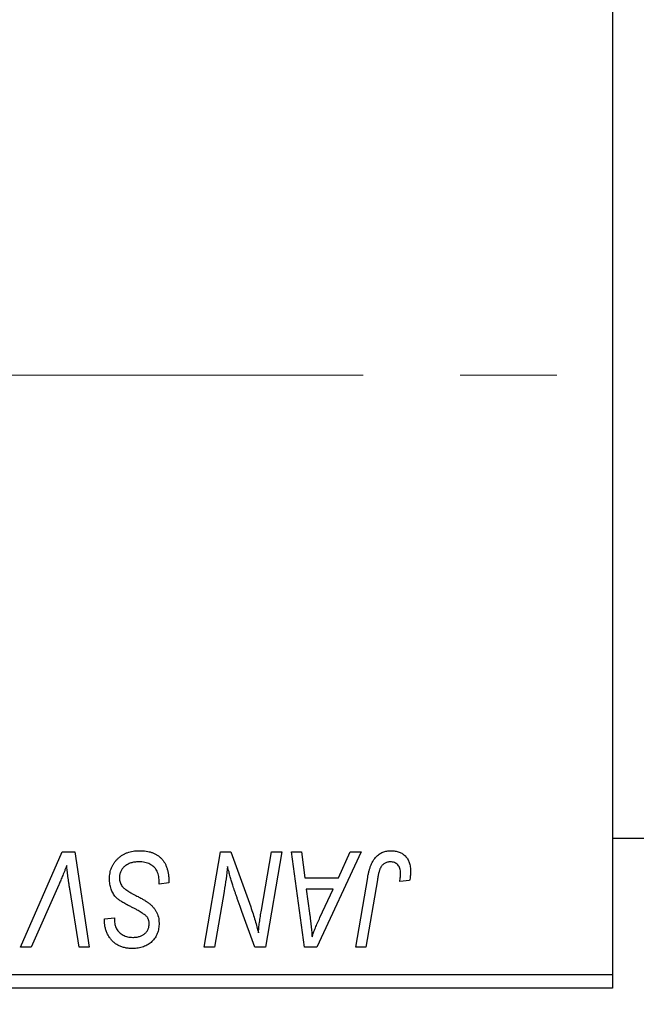
# Model space of a CAD drawing. Units: millimetres. Extents: x 15 to 597, y 5 to 415.
# Drawn here: x 223 to 239, y 316 to 342 of the extents above; entities that cross this region are included whole.
import ezdxf

# ---------------------------------------------------------------- set-up
doc = ezdxf.new("R2010")
doc.units = ezdxf.units.MM
doc.linetypes.add('CENTERX2', pattern=[20.32, 12.7, -2.54, 2.54, -2.54])
doc.styles.add('SLDTEXTSTYLE0', font='TXT', dxfattribs={"width": 0.75})
doc.dimstyles.new('SLDDIMSTYLE0', dxfattribs={"dimtxt": 3.5, "dimasz": 3.302, "dimexe": 0, "dimexo": 0.0625, "dimgap": 0.875, "dimtad": 1, "dimdec": 0, "dimlfac": 1.4, "dimrnd": 1e-09, "dimzin": 12, "dimdsep": 46, "dimtxsty": 'SLDTEXTSTYLE0', "dimsah": 1, "dimcen": 0.09, "dimadec": 0, "dimazin": 3, "dimtfac": 1, "dimtdec": 0, "dimtofl": 0, "dimtmove": 0, "dimatfit": 3, "dimfxl": 1, "dimfrac": 2, "dimtolj": 1, "dimtzin": 12, "dimarcsym": 0})
doc.dimstyles.new('SLDDIMSTYLE1', dxfattribs={"dimtxt": 3.5, "dimasz": 3.302, "dimexe": 0, "dimexo": 0.0625, "dimgap": 0.875, "dimtad": 1, "dimdec": 0, "dimlfac": 1.4, "dimrnd": 1e-09, "dimzin": 12, "dimdsep": 46, "dimtxsty": 'SLDTEXTSTYLE0', "dimsah": 1, "dimcen": 0.09, "dimadec": 0, "dimazin": 3, "dimtfac": 1, "dimtdec": 0, "dimtmove": 0, "dimatfit": 0, "dimfxl": 1, "dimfrac": 2, "dimtolj": 1, "dimtzin": 12, "dimarcsym": 0})

# ---------------------------------------------------------------- blocks, each defined once
blk = doc.blocks.new('_D')
at = {"color": 7, "linetype": 'Continuous', "lineweight": 0}
for p, q in [((256.257, 325.42), (256.257, 299.777)), ((75.543, 315.777), (75.543, 299.777)), ((75.543, 300.777), (256.257, 300.777))]:
    blk.add_line(p, q, dxfattribs=at)
at = {"color": 7, "linetype": 'Continuous', "lineweight": 18}
for points in [[(75.543, 300.777), (78.845, 300.269), (78.845, 301.285)], [(256.257, 300.777), (252.955, 301.285), (252.955, 300.269)]]:
    blk.add_solid(points, dxfattribs=at)
at = {"color": 7, "linetype": 'Continuous', "lineweight": 18, "insert": (162.021, 305.289), "char_height": 3.5, "attachment_point": 1, "style": 'SLDTEXTSTYLE0'}
blk.add_mtext('253', dxfattribs=at)
blk = doc.blocks.new('_D_1')
at = {"color": 7, "linetype": 'Continuous', "lineweight": 0}
for p, q in [((256.257, 325.42), (256.257, 305.777)), ((238.4, 315.777), (238.4, 305.777)), ((238.4, 306.777), (232.05, 306.777)), ((238.4, 306.777), (256.257, 306.777)), ((256.257, 306.777), (262.607, 306.777))]:
    blk.add_line(p, q, dxfattribs=at)
at = {"color": 7, "linetype": 'Continuous', "lineweight": 18}
for points in [[(238.4, 306.777), (235.098, 307.285), (235.098, 306.269)], [(256.257, 306.777), (259.559, 306.269), (259.559, 307.285)]]:
    blk.add_solid(points, dxfattribs=at)
at = {"color": 7, "linetype": 'Continuous', "lineweight": 18, "insert": (244.742, 311.289), "char_height": 3.5, "attachment_point": 1, "style": 'SLDTEXTSTYLE0'}
blk.add_mtext('25', dxfattribs=at)

msp = doc.modelspace()

# ---------------------------------------------------------------- linework, layer by layer
at = {"color": 7, "linetype": 'Continuous', "lineweight": 25}
for p, q in [((238.4, 348.5625), (238.4, 317.134)), ((238.4, 320.7054), (246.6143, 320.7054)), ((222.8815, 317.8482), (223.9738, 320.3482)), ((223.9738, 320.3482), (224.3055, 320.3482)), ((224.3055, 320.3482), (224.688, 317.8482)), ((227.703, 317.8482), (228.1261, 320.3482)), ((228.1261, 320.3482), (228.4, 320.3482)), ((228.4, 320.3482), (228.92, 318.911)), ((229.201, 318.8228), (229.4684, 320.3482)), ((229.7312, 320.3482), (229.304, 317.8482)), ((229.4684, 320.3482), (229.7312, 320.3482)), ((229.9894, 320.3482), (230.2506, 320.3482)), ((230.3318, 317.8482), (229.9894, 320.3482)), ((230.2506, 320.3482), (230.3344, 319.6664)), ((231.8106, 320.3482), (230.6494, 317.8482)), ((231.2221, 319.6664), (231.5291, 320.3482)), ((231.5291, 320.3482), (231.8106, 320.3482)), ((230.3344, 319.6664), (231.2221, 319.6664)), ((231.6752, 317.8482), (231.9846, 319.6806)), ((232.2383, 319.6182), (231.9385, 317.8482)), ((223.8865, 319.4833), (223.1616, 317.8482)), ((226.5169, 319.5041), (226.5189, 319.5848)), ((226.7766, 319.5345), (226.5169, 319.5041)), ((230.3709, 319.3742), (230.4607, 318.7452)), ((231.0796, 319.3742), (230.3709, 319.3742)), ((230.7341, 318.6325), (231.0796, 319.3742)), ((233.085, 319.6015), (232.8242, 319.569)), ((224.4258, 317.8482), (224.1848, 319.3372)), ((228.2209, 319.3133), (227.9668, 317.8482)), ((225.0868, 318.5402), (225.0883, 318.595)), ((225.0883, 318.595), (225.3481, 318.6209)), ((225.3481, 318.6209), (225.3465, 318.5635)), ((229.0301, 317.8482), (228.6897, 318.7903)), ((223.1616, 317.8482), (222.8815, 317.8482)), ((224.688, 317.8482), (224.4258, 317.8482)), ((227.9668, 317.8482), (227.703, 317.8482)), ((229.304, 317.8482), (229.0301, 317.8482)), ((230.6494, 317.8482), (230.3318, 317.8482)), ((231.9385, 317.8482), (231.6752, 317.8482)), ((204.1143, 317.134), (238.4, 317.134)), ((238.4, 317.134), (238.4, 316.7768)), ((238.4, 316.7768), (204.1143, 316.7768))]:
    msp.add_line(p, q, dxfattribs=at)
at = {"color": 7, "linetype": 'CENTERX2', "lineweight": 18}
msp.add_line((252.1857, 332.8482), (111.9714, 332.8482), dxfattribs=at)
at = {"color": 7, "linetype": 'Continuous', "lineweight": 25}
for points, knots in [([(225.2182, 319.6461), (225.2189, 319.6719), (225.2202, 319.7225), (225.2307, 319.7968), (225.2471, 319.8678), (225.2713, 319.9352), (225.3019, 319.9994), (225.339, 320.0607), (225.3835, 320.1181), (225.4342, 320.1717), (225.4901, 320.2207), (225.5508, 320.2638), (225.6161, 320.2995), (225.6849, 320.3301), (225.7586, 320.3528), (225.8362, 320.3686), (225.918, 320.3794), (225.9739, 320.3803), (226.0025, 320.3807)], [0, 0, 0, 0, 0.0640634, 0.126107, 0.1862559, 0.2452488, 0.3040054, 0.3631424, 0.4231851, 0.4845391, 0.5466027, 0.6079292, 0.6695556, 0.7315849, 0.7951037, 0.8609141, 0.9288022, 1, 1, 1, 1]), ([(226.0025, 320.3807), (226.0331, 320.3802), (226.0927, 320.3792), (226.1792, 320.3694), (226.2602, 320.3533), (226.3355, 320.3311), (226.4054, 320.3028), (226.469, 320.2669), (226.5272, 320.2253), (226.5797, 320.177), (226.6261, 320.1218), (226.6664, 320.0593), (226.7003, 319.9893), (226.7281, 319.9123), (226.7501, 319.8281), (226.7646, 319.7365), (226.7746, 319.6379), (226.7759, 319.5697), (226.7766, 319.5345)], [0, 0, 0, 0, 0.0698134, 0.135756, 0.1982792, 0.2578008, 0.3144991, 0.3697276, 0.4238623, 0.477334, 0.5317766, 0.5878065, 0.6465971, 0.7085484, 0.77428, 0.8446267, 0.9197711, 1, 1, 1, 1]), ([(231.9846, 319.6806), (231.9902, 319.7113), (232.0011, 319.7707), (232.0217, 319.8558), (232.046, 319.9338), (232.0712, 320.0054), (232.1003, 320.0698), (232.1321, 320.1272), (232.1666, 320.1779), (232.2041, 320.2216), (232.2443, 320.2594), (232.2873, 320.2914), (232.3323, 320.3192), (232.38, 320.3422), (232.4306, 320.3594), (232.4837, 320.3714), (232.5392, 320.3794), (232.5771, 320.3803), (232.5964, 320.3807)], [0, 0, 0, 0, 0.0911127, 0.1765801, 0.2556846, 0.3297894, 0.3981379, 0.4620791, 0.5214381, 0.5768138, 0.6303118, 0.6822058, 0.7332337, 0.7847404, 0.8364742, 0.8892249, 0.9436037, 1, 1, 1, 1]), ([(232.5964, 320.3807), (232.6159, 320.3804), (232.6538, 320.3797), (232.709, 320.3731), (232.7608, 320.3616), (232.8099, 320.3475), (232.8552, 320.3272), (232.8978, 320.3034), (232.9369, 320.2749), (232.9725, 320.2422), (233.0049, 320.2057), (233.0322, 320.1641), (233.0557, 320.1186), (233.075, 320.0688), (233.0895, 320.0146), (233.1, 319.9566), (233.1069, 319.8944), (233.1075, 319.8514), (233.1078, 319.8293)], [0, 0, 0, 0, 0.06813, 0.1325358, 0.1943164, 0.2536925, 0.3112246, 0.3676989, 0.4240706, 0.4802275, 0.5368722, 0.5945108, 0.6538279, 0.7160607, 0.7811272, 0.8497596, 0.9224018, 1, 1, 1, 1]), ([(224.0981, 319.9911), (224.0874, 319.9647), (224.0666, 319.9135), (224.0369, 319.8387), (224.0078, 319.7687), (223.9805, 319.7031), (223.9552, 319.6417), (223.9305, 319.5852), (223.9088, 319.5324), (223.8937, 319.4991), (223.8865, 319.4833)], [0, 0, 0, 0, 0.1551393, 0.3012025, 0.4388837, 0.5686908, 0.6885672, 0.8009304, 0.9050613, 1, 1, 1, 1]), ([(224.1848, 319.3372), (224.1794, 319.3702), (224.1688, 319.4344), (224.1538, 319.5283), (224.1415, 319.6175), (224.1296, 319.7017), (224.1194, 319.781), (224.1108, 319.8554), (224.1036, 319.9249), (224.0998, 319.9696), (224.0981, 319.9911)], [0, 0, 0, 0, 0.15192854, 0.29590038, 0.43257404, 0.56142024, 0.68234052, 0.79611285, 0.9019921, 1, 1, 1, 1]), ([(225.9852, 320.0885), (225.9663, 320.0881), (225.9291, 320.0873), (225.875, 320.0816), (225.8239, 320.0727), (225.7758, 320.0594), (225.7309, 320.0422), (225.6887, 320.0218), (225.6495, 319.9976), (225.6142, 319.969), (225.5824, 319.9382), (225.5541, 319.9057), (225.5306, 319.8708), (225.5112, 319.8343), (225.4964, 319.7958), (225.4858, 319.7555), (225.4789, 319.7133), (225.4783, 319.6845), (225.4779, 319.67)], [0, 0, 0, 0, 0.077104, 0.1511069, 0.2210116, 0.2881109, 0.353658, 0.4164274, 0.4788528, 0.5405268, 0.6008585, 0.6589153, 0.7153975, 0.7714085, 0.8267308, 0.8829695, 0.9407689, 1, 1, 1, 1]), ([(226.4504, 319.8724), (226.441, 319.888), (226.4218, 319.9199), (226.3815, 319.961), (226.333, 319.9978), (226.2764, 320.0299), (226.2125, 320.0564), (226.1418, 320.0748), (226.0655, 320.0869), (226.0125, 320.088), (225.9852, 320.0885)], [0, 0, 0, 0, 0.1016326, 0.2071784, 0.3190022, 0.4408272, 0.5695581, 0.7044896, 0.8478066, 1, 1, 1, 1]), ([(226.5189, 319.5848), (226.5183, 319.611), (226.5171, 319.6624), (226.503, 319.737), (226.4826, 319.8078), (226.4611, 319.851), (226.4504, 319.8724)], [0, 0, 0, 0, 0.2636441, 0.5155515, 0.7605841, 1, 1, 1, 1]), ([(228.3148, 319.9698), (228.301, 319.861), (228.2731, 319.6417), (228.2384, 319.4233), (228.2209, 319.3133)], [0, 0, 0, 0, 0.4961591, 1, 1, 1, 1]), ([(228.4482, 319.4802), (228.4375, 319.5145), (228.415, 319.587), (228.3829, 319.7031), (228.3488, 319.8319), (228.3265, 319.9224), (228.3148, 319.9698)], [0, 0, 0, 0, 0.2121775, 0.448901, 0.7114907, 1, 1, 1, 1]), ([(232.5797, 320.0885), (232.5661, 320.088), (232.5393, 320.0871), (232.5001, 320.0794), (232.463, 320.0664), (232.4279, 320.0488), (232.3957, 320.0255), (232.3658, 319.9976), (232.34, 319.9632), (232.3205, 319.9309), (232.3064, 319.9007), (232.2965, 319.8731), (232.2864, 319.8413), (232.2763, 319.8051), (232.2661, 319.7647), (232.2567, 319.7198), (232.2468, 319.6706), (232.2412, 319.6362), (232.2383, 319.6182)], [0, 0, 0, 0, 0.06318469, 0.12502249, 0.18510194, 0.24608984, 0.30711847, 0.3701259, 0.43587446, 0.50657754, 0.54572214, 0.59111448, 0.64321791, 0.70136321, 0.76636566, 0.8373319, 0.91524717, 1, 1, 1, 1]), ([(232.8481, 319.7867), (232.8473, 319.8092), (232.846, 319.8522), (232.8314, 319.9127), (232.8082, 319.9656), (232.7751, 320.0099), (232.7349, 320.0451), (232.6884, 320.0709), (232.6357, 320.0857), (232.5987, 320.0875), (232.5797, 320.0885)], [0, 0, 0, 0, 0.148499, 0.2825158, 0.4071628, 0.526583, 0.6434295, 0.7566074, 0.8747372, 1, 1, 1, 1]), ([(225.7118, 318.9471), (225.6913, 318.958), (225.6519, 318.9788), (225.5963, 319.0105), (225.5457, 319.0395), (225.5016, 319.0683), (225.4625, 319.0947), (225.4294, 319.1204), (225.4012, 319.1437), (225.3719, 319.1739), (225.3416, 319.2131), (225.31, 319.2631), (225.2825, 319.3173), (225.259, 319.3756), (225.2409, 319.4381), (225.2279, 319.5043), (225.2194, 319.574), (225.2186, 319.6218), (225.2182, 319.6461)], [0, 0, 0, 0, 0.07599712, 0.14586151, 0.209346, 0.26659271, 0.31831327, 0.36368688, 0.40371582, 0.43775587, 0.50118246, 0.56534567, 0.63116692, 0.69969744, 0.77060784, 0.84396073, 0.92027742, 1, 1, 1, 1]), ([(225.4779, 319.67), (225.4786, 319.6496), (225.48, 319.6098), (225.493, 319.5524), (225.5144, 319.499), (225.535, 319.4673), (225.5454, 319.4513)], [0, 0, 0, 0, 0.2623513, 0.5126828, 0.7553307, 1, 1, 1, 1]), ([(232.8242, 319.569), (232.828, 319.5917), (232.835, 319.6339), (232.8417, 319.6931), (232.8469, 319.7429), (232.8477, 319.7731), (232.8481, 319.7867)], [0, 0, 0, 0, 0.3140156, 0.5868196, 0.8146584, 1, 1, 1, 1]), ([(233.1078, 319.8293), (233.1069, 319.791), (233.1051, 319.7144), (233.0917, 319.6391), (233.085, 319.6015)], [0, 0, 0, 0, 0.5007641, 1, 1, 1, 1]), ([(225.5454, 319.4513), (225.5521, 319.4432), (225.5669, 319.4254), (225.5957, 319.4006), (225.63, 319.3722), (225.6725, 319.3433), (225.7217, 319.3118), (225.7782, 319.2784), (225.8416, 319.2429), (225.8866, 319.2192), (225.9101, 319.2068)], [0, 0, 0, 0, 0.0716555, 0.1570521, 0.2575315, 0.3738637, 0.5061247, 0.6544904, 0.8190852, 1, 1, 1, 1]), ([(228.6897, 318.7903), (228.6771, 318.824), (228.6526, 318.8898), (228.617, 318.9865), (228.5842, 319.0792), (228.5524, 319.1672), (228.5238, 319.2516), (228.4962, 319.3314), (228.4714, 319.4073), (228.4558, 319.4564), (228.4482, 319.4802)], [0, 0, 0, 0, 0.1473319, 0.2884946, 0.4226039, 0.550785, 0.6725801, 0.7884488, 0.8972928, 1, 1, 1, 1]), ([(225.9101, 319.2068), (225.9286, 319.1973), (225.9641, 319.179), (226.0143, 319.1511), (226.0605, 319.1263), (226.1016, 319.102), (226.1386, 319.0806), (226.1706, 319.0604), (226.1986, 319.0432), (226.2151, 319.0312), (226.2226, 319.0257)], [0, 0, 0, 0, 0.1726419, 0.3309193, 0.4766518, 0.6080915, 0.7270042, 0.8309993, 0.9224993, 1, 1, 1, 1]), ([(226.1597, 318.6868), (226.1503, 318.694), (226.1294, 318.71), (226.0931, 318.7343), (226.0489, 318.7614), (225.997, 318.7924), (225.9373, 318.827), (225.869, 318.8638), (225.7931, 318.9043), (225.7397, 318.9324), (225.7118, 318.9471)], [0, 0, 0, 0, 0.0684754, 0.1523118, 0.2524779, 0.3687381, 0.5019629, 0.6512337, 0.8175311, 1, 1, 1, 1]), ([(226.2226, 319.0257), (226.2466, 319.0074), (226.293, 318.972), (226.3536, 318.912), (226.4049, 318.8497), (226.4463, 318.7837), (226.4778, 318.714), (226.5012, 318.6401), (226.5142, 318.5611), (226.516, 318.5069), (226.5169, 318.4793)], [0, 0, 0, 0, 0.1395178, 0.2704089, 0.3947416, 0.5131309, 0.630361, 0.7486906, 0.8719598, 1, 1, 1, 1]), ([(228.92, 318.911), (228.9403, 318.8482), (228.9794, 318.7269), (229.0334, 318.5507), (229.0803, 318.3867), (229.1074, 318.2809), (229.1204, 318.2302)], [0, 0, 0, 0, 0.2791353, 0.5384445, 0.7791571, 1, 1, 1, 1]), ([(226.2571, 318.4636), (226.2569, 318.4753), (226.2563, 318.4982), (226.2517, 318.5316), (226.2441, 318.5629), (226.2334, 318.592), (226.2196, 318.6191), (226.2029, 318.6441), (226.1828, 318.6667), (226.1675, 318.68), (226.1597, 318.6868)], [0, 0, 0, 0, 0.1388331, 0.2727325, 0.3990061, 0.5211149, 0.6406824, 0.7594359, 0.8776267, 1, 1, 1, 1]), ([(229.1204, 318.2302), (229.1242, 318.2731), (229.1323, 318.3634), (229.1498, 318.505), (229.1727, 318.6597), (229.1913, 318.7668), (229.201, 318.8228)], [0, 0, 0, 0, 0.2155138, 0.4547053, 0.7153144, 1, 1, 1, 1]), ([(230.4607, 318.7452), (230.465, 318.7147), (230.4734, 318.6553), (230.4844, 318.5678), (230.4947, 318.4843), (230.5032, 318.4045), (230.5109, 318.3284), (230.5176, 318.256), (230.5226, 318.1875), (230.5253, 318.1432), (230.5266, 318.1217)], [0, 0, 0, 0, 0.14700354, 0.28727155, 0.42172054, 0.54946356, 0.67140697, 0.78755976, 0.89706335, 1, 1, 1, 1]), ([(230.5266, 318.1217), (230.5394, 318.1593), (230.5662, 318.2386), (230.6143, 318.3611), (230.6709, 318.4937), (230.7124, 318.5849), (230.7341, 318.6325)], [0, 0, 0, 0, 0.2160703, 0.4547989, 0.7156038, 1, 1, 1, 1]), ([(225.8173, 317.8158), (225.7812, 317.8168), (225.7113, 317.8187), (225.6105, 317.8355), (225.5179, 317.8641), (225.4331, 317.9032), (225.3568, 317.9541), (225.2887, 318.0154), (225.2296, 318.0876), (225.1786, 318.1683), (225.1379, 318.256), (225.1081, 318.3479), (225.0905, 318.4431), (225.088, 318.5077), (225.0868, 318.5402)], [0, 0, 0, 0, 0.0937048, 0.1814613, 0.2647014, 0.344698, 0.4232926, 0.5019939, 0.5818722, 0.6650009, 0.7493239, 0.8324097, 0.9154815, 1, 1, 1, 1]), ([(225.3465, 318.5635), (225.3471, 318.5432), (225.3484, 318.5029), (225.3602, 318.4436), (225.3783, 318.3862), (225.4043, 318.3318), (225.4362, 318.2808), (225.4761, 318.2363), (225.5216, 318.1972), (225.5735, 318.1649), (225.6306, 318.1395), (225.6921, 318.1213), (225.7577, 318.1098), (225.8029, 318.1086), (225.8259, 318.108)], [0, 0, 0, 0, 0.0821801, 0.1628998, 0.2433294, 0.3249846, 0.4061546, 0.4855843, 0.5655973, 0.6479223, 0.7317775, 0.8174304, 0.9068975, 1, 1, 1, 1]), ([(226.5169, 318.4793), (226.5163, 318.4551), (226.5151, 318.4076), (226.5065, 318.3381), (226.4916, 318.2722), (226.4715, 318.2099), (226.4449, 318.1512), (226.4124, 318.0962), (226.3738, 318.0452), (226.3306, 317.9975), (226.2817, 317.9548), (226.2281, 317.9175), (226.1701, 317.8863), (226.1081, 317.8598), (226.0414, 317.8405), (225.9705, 317.8263), (225.8953, 317.8175), (225.8437, 317.8164), (225.8173, 317.8158)], [0, 0, 0, 0, 0.0666935, 0.131022, 0.1926334, 0.2524603, 0.3112714, 0.3697697, 0.4280169, 0.4873848, 0.5468257, 0.6064163, 0.6668857, 0.7280727, 0.7917636, 0.8578355, 0.9272537, 1, 1, 1, 1]), ([(225.8259, 318.108), (225.8425, 318.1083), (225.8747, 318.1088), (225.9215, 318.1134), (225.9656, 318.1211), (226.0069, 318.1315), (226.0456, 318.1452), (226.0809, 318.1626), (226.1139, 318.1824), (226.1437, 318.2053), (226.1707, 318.2304), (226.1936, 318.2583), (226.2138, 318.2875), (226.2291, 318.3194), (226.2424, 318.3525), (226.2505, 318.3879), (226.2566, 318.425), (226.257, 318.4506), (226.2571, 318.4636)], [0, 0, 0, 0, 0.0788743, 0.1532382, 0.2234665, 0.2915614, 0.3556867, 0.4182903, 0.4785821, 0.5382753, 0.5968908, 0.6534383, 0.7096645, 0.7654283, 0.8214527, 0.8786206, 0.9380093, 1, 1, 1, 1])]:
    msp.add_open_spline(points, degree=3, knots=knots, dxfattribs=at)

# ---------------------------------------------------------------- dimensions: what is measured, and where the dimension line sits
at = {"color": 7, "linetype": 'Continuous', "lineweight": 18}
for base, p1, dimstyle, picture, middle in [((256.2571, 300.7768), (75.5429, 316.7768), 'SLDDIMSTYLE0', '_D', (165.9, 300.7768)), ((256.2571, 306.7768), (238.4, 316.7768), 'SLDDIMSTYLE1', '_D_1', (247.3286, 306.7768))]:
    dim = msp.add_linear_dim(base=base, p1=p1, p2=(256.2571, 326.4197), dimstyle=dimstyle, dxfattribs=at)
    dim.commit()
    dim.dimension.update_dxf_attribs({"geometry": picture, "text_midpoint": middle, "dimtype": 160})

doc.saveas('drawing.dxf')
